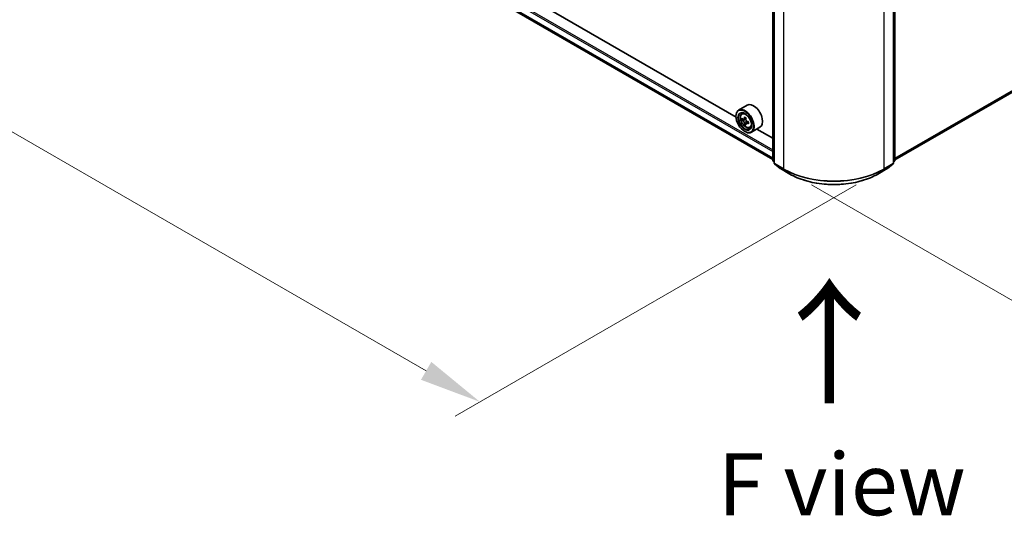
# Model space of a CAD drawing. Units: millimetres. Extents: x 36 to 11240, y 20 to 2128.
# Drawn here: x 135 to 234, y 448 to 498 of the extents above; entities that cross this region are included whole.
import ezdxf

# ---------------------------------------------------------------- set-up
doc = ezdxf.new("R2010")
doc.units = ezdxf.units.MM
doc.header["$LTSCALE"] = 2.5
doc.layers.get('Defpoints').update_dxf_attribs({"lineweight": 25})
for name, color, linetype, lineweight in [('Dimension (ISO)', 7, 'Continuous', 18), ('Symbol (ISO)', 7, 'Continuous', 18), ('Visible (ISO)', 7, 'Continuous', 35), ('Visible Narrow (ISO)', 7, 'Continuous', 25)]:
    doc.layers.add(name, color=color, linetype=linetype, lineweight=lineweight)
doc.styles.add('Note Text (TK)', font='MS PGothic.ttf')
doc.dimstyles.new('Default - Method 1b (TK)', dxfattribs={"dimscale": 2.5, "dimtxt": 2.5, "dimasz": 2.5, "dimexe": 1, "dimexo": 1.5, "dimgap": 1, "dimtad": 1, "dimrnd": 1e-08, "dimdsep": 46, "dimtxsty": 'Note Text (TK)', "dimcen": 0.09, "dimdle": 5, "dimclrd": 100, "dimclre": 100, "dimclrt": 7, "dimadec": 1, "dimazin": 1, "dimtfac": 1, "dimtmove": 0, "dimatfit": 3, "dimfxl": 0, "dimtolj": 1, "dimlwd": -1, "dimlwe": -1, "dimarcsym": 0})

# ---------------------------------------------------------------- blocks, each defined once
blk = doc.blocks.new('*D21')
at = {"layer": 'Defpoints', "color": 0, "transparency": 16777216}
for p in [(96.063, 556.094), (55.394, 532.613), (223.267, 483.732)]:
    blk.add_point(p, dxfattribs=at)
at = {"layer": 'Dimension (ISO)', "color": 100, "transparency": 16777216}
for p, q in [((92.313, 553.929), (52.894, 531.17)), ((176.25, 462.837), (60.806, 529.488)), ((219.517, 481.567), (179.163, 458.268))]:
    blk.add_line(p, q, dxfattribs=at)
for points in [[(61.327, 530.39), (60.286, 528.586), (55.394, 532.613)], [(176.771, 463.739), (175.729, 461.935), (181.663, 459.712)]]:
    blk.add_solid(points, dxfattribs=at)
at = {"layer": 'Dimension (ISO)', "color": 7, "transparency": 16777216, "insert": (116.079, 503.408), "char_height": 6.25, "attachment_point": 4, "rotation": 330, "style": 'Note Text (TK)'}
blk.add_mtext('\\A1;{\\Q30.000;\\W0.816;\\H0.816x;500}', dxfattribs=at)
blk = doc.blocks.new('*D22')
at = {"layer": 'Defpoints', "color": 0, "transparency": 16777216}
for p in [(337.565, 556.633), (388.033, 527.496), (211.296, 483.732)]:
    blk.add_point(p, dxfattribs=at)
at = {"layer": 'Dimension (ISO)', "color": 100, "transparency": 16777216}
for p, q in [((341.315, 554.468), (390.533, 526.052)), ((267.177, 457.719), (382.621, 524.371)), ((215.046, 481.567), (264.264, 453.151))]:
    blk.add_line(p, q, dxfattribs=at)
for points in [[(382.1, 525.273), (383.141, 523.468), (388.033, 527.496)], [(266.656, 458.621), (267.698, 456.817), (261.764, 454.594)]]:
    blk.add_solid(points, dxfattribs=at)
at = {"layer": 'Dimension (ISO)', "color": 7, "transparency": 16777216, "insert": (318.534, 493.201), "char_height": 6.25, "attachment_point": 4, "rotation": 30, "style": 'Note Text (TK)'}
blk.add_mtext('\\A1;{\\Q-30.000;\\W0.816;\\H0.816x;500}', dxfattribs=at)

msp = doc.modelspace()

# ---------------------------------------------------------------- linework, layer by layer
at = {"layer": 'Visible (ISO)'}
for p, q in [((98.1977, 549.3507), (211.1386, 484.1442)), ((223.4243, 484.0874), (336.3713, 549.2974)), ((207.4347, 488.4082), (155.7483, 518.2493)), ((211.1386, 484.047), (211.1386, 501.3744)), ((211.2649, 501.2085), (211.2649, 483.7755)), ((223.298, 483.7755), (223.298, 501.2085)), ((223.4243, 501.3744), (223.4243, 484.047)), ((208.5574, 489.5958), (207.6987, 489.1001)), ((208.0154, 488.721), (208.1345, 488.8257)), ((207.4325, 488.4824), (207.4325, 488.5115)), ((208.2045, 488.1809), (208.055, 488.0946)), ((208.4481, 488.3115), (208.2346, 488.1883)), ((208.2745, 488.2113), (208.3826, 488.1489)), ((208.4413, 487.7708), (208.2917, 487.6845)), ((208.6762, 487.9164), (208.4627, 487.7932)), ((208.5026, 487.9411), (208.5026, 487.8162)), ((208.3163, 486.9515), (208.3416, 486.9369)), ((208.8145, 487.337), (208.9647, 487.3878)), ((209.8431, 487.3689), (208.9845, 486.8732)), ((211.1386, 486.2697), (209.5389, 487.1933)), ((211.2649, 483.8937), (211.1784, 483.9636)), ((211.3047, 483.6921), (211.8958, 483.2144)), ((222.6671, 483.2144), (223.2582, 483.6921)), ((223.3845, 483.9636), (223.298, 483.8937)), ((211.9096, 483.2049), (212.8439, 482.6654)), ((221.719, 482.6654), (222.6533, 483.2049))]:
    msp.add_line(p, q, dxfattribs=at)
for centre, start, end in [((211.2458, 484.047), 180, 231.051724), ((211.3721, 483.7755), 180, 231.051724), ((223.1908, 483.7755), 308.948276, 0), ((223.3171, 484.047), 308.948276, 0), ((211.9631, 483.2977), 231.051724, 240), ((222.5998, 483.2977), 300, 308.948276)]:
    msp.add_arc(centre, 0.1071, start, end, dxfattribs=at)
for centre, major_axis, start_param, end_param in [((209.2002, 488.4824), (0.6429, -1.1135), 0, 3.1415927), ((208.3416, 487.9867), (0.6429, -1.1135), 5.4977871, 10.2101761), ((208.3416, 487.9867), (0.4643, -0.8042), 2.375245, 7.049533), ((209.8625, 489.2293), (-1.2793, -2.2159), 5.4541541, 5.5414202), ((210.1782, 489.1381), (-2.5949, 0), 0.6124987, 0.6768001), ((210.1782, 488.9559), (2.5949, 0), 3.7540914, 3.8183927), ((210.0993, 489.0926), (-1.2975, -2.2473), 5.3248877, 5.3891891), ((210.0993, 489.0926), (-1.2975, -2.2473), 5.6063852, 5.6706866), ((210.1782, 489.4115), (-2.5587, 0), 0.7417651, 0.8290312), ((210.1782, 488.6825), (2.5587, 0), 3.8833577, 3.9706239), ((208.3826, 488.0103), (0.0848, -0.1469), 1.7950624, 2.3561945), ((210.2571, 489.0014), (1.2975, 2.2473), 2.1832951, 2.2475964), ((210.2571, 489.0014), (1.2975, 2.2473), 2.4647926, 2.5290939), ((208.3826, 488.0103), (0.0848, -0.1469), 0.7853982, 1.3465303), ((210.1782, 489.1381), (-2.5949, 0), 0.8939962, 0.9582976), ((210.1782, 488.9559), (2.5949, 0), 4.0355889, 4.0998903), ((210.4939, 488.8648), (1.2793, 2.2159), 2.3125614, 2.3998276)]:
    msp.add_ellipse(centre, major_axis=major_axis, ratio=0.5773503, start_param=start_param, end_param=end_param, dxfattribs=at)
for major_axis in [(0.625, -1.0825), (-0.4821, 0.8351)]:
    msp.add_ellipse((208.3163, 487.9721), major_axis=major_axis, ratio=0.5773503, dxfattribs=at)
for points, knots in [([(208.0154, 488.721), (207.9771, 488.6873), (207.9465, 488.6443), (207.8998, 488.5408), (207.8855, 488.4786), (207.8755, 488.3409), (207.8812, 488.2644), (207.9123, 488.1077), (207.9378, 488.0274), (208.0055, 487.871), (208.0475, 487.7951), (208.1441, 487.6544), (208.1986, 487.5896), (208.3156, 487.4775), (208.3781, 487.4302), (208.5059, 487.3585), (208.5714, 487.3342), (208.6968, 487.3146), (208.7572, 487.318), (208.813, 487.3365), (208.8138, 487.3367), (208.8145, 487.337)], [2.4711378, 2.4711378, 2.4711378, 2.4711378, 2.749634, 2.749634, 3.0614528, 3.0614528, 3.3950878, 3.3950878, 3.7294293, 3.7294293, 4.0615117, 4.0615117, 4.3933663, 4.3933663, 4.7271971, 4.7271971, 5.0619213, 5.0619213, 5.3786181, 5.3786181, 5.3828439, 5.3828439, 5.3828439, 5.3828439]), ([(208.1552, 488.1998), (208.1686, 488.1902), (208.1832, 488.1836), (208.2109, 488.1795), (208.224, 488.1821), (208.2453, 488.1945), (208.255, 488.205), (208.2691, 488.2332), (208.2735, 488.2508), (208.2752, 488.2691)], [-0.288000969, -0.288000969, -0.288000969, -0.288000969, -0.270064026, -0.270064026, -0.252127083, -0.252127083, -0.234190141, -0.234190141, -0.216253198, -0.216253198, -0.216253198, -0.216253198]), ([(208.2752, 487.8098), (208.2735, 487.8262), (208.2691, 487.8456), (208.255, 487.8857), (208.2453, 487.9064), (208.224, 487.9434), (208.2109, 487.9621), (208.1832, 487.9944), (208.1686, 488.008), (208.1552, 488.0176)], [0, 0, 0, 0, 0.017936943, 0.017936943, 0.035873886, 0.035873886, 0.053810829, 0.053810829, 0.071747772, 0.071747772, 0.071747772, 0.071747772]), ([(208.433, 488.1779), (208.4314, 488.1597), (208.433, 488.1386), (208.4433, 488.0963), (208.4521, 488.0751), (208.4734, 488.0381), (208.4874, 488.0199), (208.5189, 487.9898), (208.5363, 487.9779), (208.553, 487.9702)], [-0.288000969, -0.288000969, -0.288000969, -0.288000969, -0.270064026, -0.270064026, -0.252127083, -0.252127083, -0.234190141, -0.234190141, -0.216253198, -0.216253198, -0.216253198, -0.216253198]), ([(208.553, 487.7879), (208.5363, 487.7956), (208.5189, 487.8006), (208.4874, 487.8025), (208.4734, 487.7994), (208.4521, 487.787), (208.4433, 487.777), (208.433, 487.751), (208.4314, 487.7351), (208.433, 487.7187)], [0, 0, 0, 0, 0.017936943, 0.017936943, 0.035873886, 0.035873886, 0.053810829, 0.053810829, 0.071747772, 0.071747772, 0.071747772, 0.071747772]), ([(212.8439, 482.6654), (213.3114, 482.3955), (213.8509, 482.1695), (215.0222, 481.8249), (215.654, 481.7064), (216.9496, 481.588), (217.6133, 481.588), (218.9089, 481.7064), (219.5407, 481.8249), (220.712, 482.1695), (221.2515, 482.3955), (221.719, 482.6654)], [1.5707963, 1.5707963, 1.5707963, 1.5707963, 1.8849556, 1.8849556, 2.1991149, 2.1991149, 2.5132741, 2.5132741, 2.8274334, 2.8274334, 3.1415927, 3.1415927, 3.1415927, 3.1415927])]:
    msp.add_open_spline(points, degree=3, knots=knots, dxfattribs=at)
at = {"layer": 'Visible Narrow (ISO)'}
for p, q in [((97.5784, 550.4924), (211.1386, 484.9283)), ((97.6541, 550.6236), (211.1386, 485.1033)), ((97.5784, 549.872), (211.1386, 484.3079)), ((97.5901, 549.8414), (211.1386, 484.2841)), ((98.1946, 549.3528), (211.1386, 484.1445)), ((223.4243, 484.2601), (336.9845, 549.8242)), ((223.4243, 484.2244), (336.967, 549.7783)), ((223.4243, 484.0879), (336.3759, 549.3006)), ((211.17, 484.0032), (211.17, 501.3306)), ((211.2963, 483.7317), (211.2963, 501.1647)), ((212.2307, 500.6253), (212.2307, 483.1922)), ((222.3322, 483.1922), (222.3322, 500.6253)), ((223.2666, 501.1647), (223.2666, 483.7317)), ((223.3929, 501.3306), (223.3929, 484.0032)), ((208.1552, 488.0176), (208.3826, 488.1489)), ((208.2752, 488.2691), (208.4072, 488.3453)), ((208.5026, 487.9411), (208.2752, 487.8098)), ((208.685, 487.8641), (208.553, 487.7879)), ((211.2649, 483.9484), (211.17, 484.0032)), ((211.2649, 483.8948), (211.1876, 483.9573)), ((211.1876, 483.9573), (211.2649, 483.9127)), ((212.2307, 483.1922), (211.2963, 483.7317)), ((211.9049, 483.2081), (211.3139, 483.6859)), ((211.3139, 483.6859), (212.2482, 483.1464)), ((222.3147, 483.1464), (223.249, 483.6859)), ((223.2666, 483.7317), (222.3322, 483.1922)), ((223.249, 483.6859), (222.658, 483.2081)), ((223.3929, 484.0032), (223.298, 483.9484)), ((223.3753, 483.9573), (223.298, 483.8948)), ((223.298, 483.9127), (223.3753, 483.9573)), ((212.8393, 482.6686), (211.9049, 483.2081)), ((212.8393, 482.6686), (212.2482, 483.1464)), ((222.658, 483.2081), (221.7236, 482.6686)), ((221.7236, 482.6686), (222.3147, 483.1464))]:
    msp.add_line(p, q, dxfattribs=at)
msp.add_ellipse((208.4208, 488.0324), major_axis=(0.3773, -0.6535), ratio=0.5773503, dxfattribs=at)
for centre, major_axis, ratio, start_param, end_param in [((208.4611, 488.0556), (-0.4022, 0.6966), 0.5773503, 5.8594015, 6.3981286), ((208.4611, 488.0556), (0.4022, -0.6966), 0.5773503, 6.168242, 6.7069691), ((211.2458, 484.047), (-0.1071, 0), 0.5773503, 0, 0.7853982), ((211.2458, 484.047), (-0.0536, -0.0928), 0.5773503, 5.4977871, 6.1925254), ((211.2458, 484.047), (-0.0674, -0.0833), 0.8131434, 0, 0.127344), ((211.3721, 483.7755), (-0.1071, 0), 0.5773503, 0, 0.7853982), ((211.3721, 483.7755), (-0.0536, -0.0928), 0.5773503, 5.4977871, 6.1925254), ((211.3721, 483.7755), (-0.0674, -0.0833), 0.8131434, 0, 0.127344), ((223.1908, 483.7755), (0.0536, -0.0928), 0.5773503, 0.0906599, 0.7853982), ((223.1908, 483.7755), (0.0674, -0.0833), 0.8131434, 6.1558413, 6.2831853), ((223.1908, 483.7755), (0.1071, 0), 0.5773503, 5.4977871, 6.2831853), ((223.3171, 484.047), (0.0536, -0.0928), 0.5773503, 0.0906599, 0.7853982), ((223.3171, 484.047), (0.0674, -0.0833), 0.8131434, 6.1558413, 6.2831853), ((223.3171, 484.047), (0.1071, 0), 0.5773503, 5.4977871, 6.2831853), ((211.9631, 483.2977), (-0.0674, -0.0833), 0.8131434, 0, 0.127344), ((211.9631, 483.2977), (-0.0536, -0.0928), 0.5773503, 6.1925254, 6.2831853), ((212.3064, 483.236), (-0.0536, -0.0928), 0.5773503, 5.4977871, 6.1925254), ((217.2814, 486.1083), (-7.1429, 0), 0.5773503, 0.7853982, 2.3561945), ((217.2814, 486.0523), (7.118, 0), 0.5773503, 3.9269908, 5.4977871), ((212.8975, 482.7582), (-0.0536, -0.0928), 0.5773503, 6.1925254, 6.2831853), ((217.2814, 485.2333), (-6.2821, 0), 0.5773503, 0.7853982, 2.3561945), ((221.6654, 482.7582), (0.0536, -0.0928), 0.5773503, 0, 0.0906599), ((222.2564, 483.236), (0.0536, -0.0928), 0.5773503, 0.0906599, 0.7853982), ((222.5998, 483.2977), (0.0536, -0.0928), 0.5773503, 0, 0.0906599), ((222.5998, 483.2977), (0.0674, -0.0833), 0.8131434, 6.1558413, 6.2831853)]:
    msp.add_ellipse(centre, major_axis=major_axis, ratio=ratio, start_param=start_param, end_param=end_param, dxfattribs=at)

# ---------------------------------------------------------------- texts
at = {"layer": 'Symbol (ISO)', "color": 7, "insert": (217.0182, 459.0297), "char_height": 10, "attachment_point": 4, "rotation": 90, "line_spacing_factor": 1.5, "style": 'Note Text (TK)'}
msp.add_mtext('\\fＭＳ Ｐゴシック|b0|i0;{\\H10.0000;→}', dxfattribs=at)
at = {"layer": 'Symbol (ISO)', "color": 7, "insert": (218.0708, 451.4155), "char_height": 6.25, "attachment_point": 5, "line_spacing_factor": 1.5, "style": 'Note Text (TK)'}
msp.add_mtext('\\fＭＳ Ｐゴシック|b0|i0;F view', dxfattribs=at)

# ---------------------------------------------------------------- dimensions: what is measured, and where the dimension line sits
at = {"layer": 'Dimension (ISO)', "color": 100, "true_color": 0x00ff3f}
for base, p1, p2, angle, text, override, picture, middle in [((55.3937, 532.6132), (223.2666, 483.7317), (96.0631, 556.0937), 330, '{\\Q30.000;\\W0.816;\\H0.816x;<>}', {"dimgap": 1, "dimdec": 2, "dimlfac": 3.416644, "dimtol": 0, "dimlim": 0, "dimtp": 0, "dimtm": 0, "dimtdec": 2, "dimtofl": 0, "dimatfit": 1}, '*D21', (118.5283, 496.1625)), ((388.0332, 527.4956), (211.2963, 483.7317), (337.5654, 556.6332), 210, '{\\Q-30.000;\\W0.816;\\H0.816x;<>}', {"dimgap": 1, "dimdec": 2, "dimlfac": 3.429286, "dimtol": 0, "dimlim": 0, "dimtp": 0, "dimtm": 0, "dimtdec": 2, "dimtofl": 0, "dimatfit": 1}, '*D22', (324.8987, 491.0448))]:
    dim = msp.add_linear_dim(base=base, p1=p1, p2=p2, angle=angle, text=text, dimstyle='Default - Method 1b (TK)', override=override, dxfattribs=at)
    dim.commit()
    dim.dimension.update_dxf_attribs({"geometry": picture, "text_midpoint": middle, "dimtype": 160})

doc.saveas('drawing.dxf')
